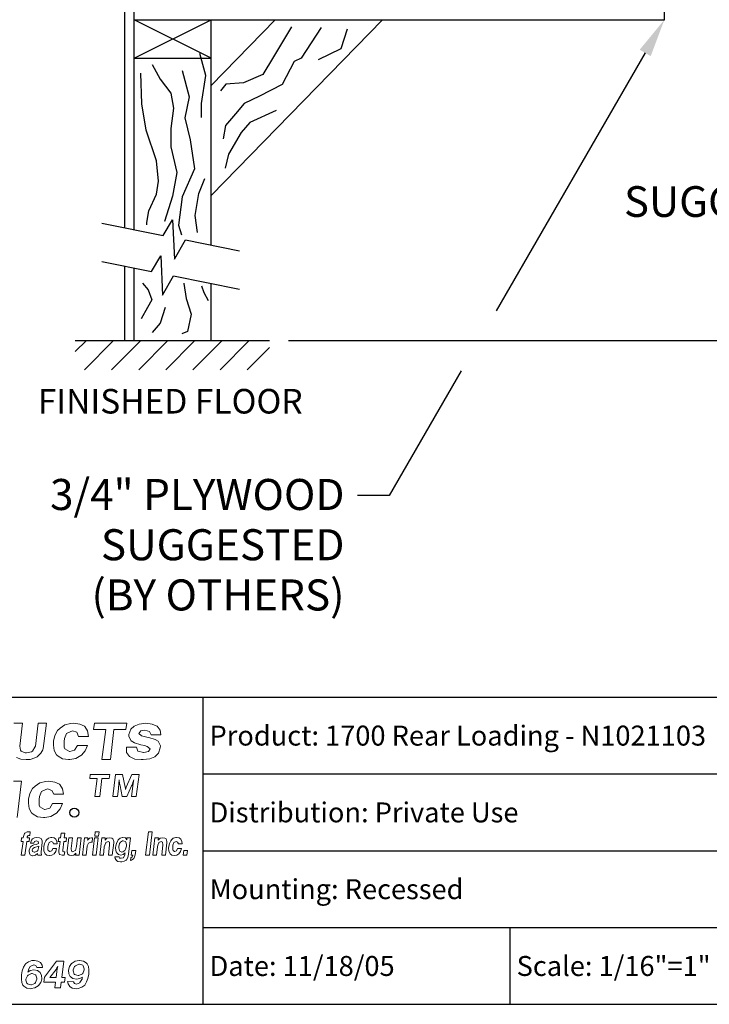
# Model space of a CAD drawing. Units: inches. Extents: x 4.9 to 15.4, y 7.7 to 15.7.
# Drawn here: x 10.8 to 13, y 7.7 to 10.9 of the extents above; entities that cross this region are included whole.
import ezdxf
from ezdxf.enums import TextEntityAlignment as Align

# ---------------------------------------------------------------- set-up
doc = ezdxf.new("R2010")
doc.units = ezdxf.units.IN
doc.header["$MEASUREMENT"] = 0
for name, color, linetype in [('DIM', 1, 'Continuous'), ('logo', 7, 'Continuous'), ('TEXT', 7, 'Continuous'), ('Title Block', 7, 'Continuous')]:
    doc.layers.add(name, color=color, linetype=linetype)
doc.styles.add('Roman', font='romans')
doc.styles.add('ROMANS', font='ROMANS.shx')

# ---------------------------------------------------------------- blocks, each defined once
blk = doc.blocks.new('*X16')
at = {"color": 0}
for p, q in [((3.1502, 2.3547), (3.1864, 2.3909)), ((3.1798, 2.2959), (3.2748, 2.3909)), ((3.2682, 2.2959), (3.3632, 2.3909)), ((3.3566, 2.2959), (3.4515, 2.3909)), ((3.445, 2.2959), (3.5399, 2.3909)), ((3.5333, 2.2959), (3.6283, 2.3909)), ((3.6217, 2.2959), (3.7167, 2.3909)), ((3.7101, 2.2959), (3.7822, 2.368))]:
    blk.add_line(p, q, dxfattribs=at)

msp = doc.modelspace()

# ---------------------------------------------------------------- linework, layer by layer
for p, q in [((11.1342, 10.2601), (11.1342, 11.0312)), ((11.1654, 10.2539), (11.1654, 11.0312)), ((12.892, 10.9375), (12.892, 11.0312)), ((11.1654, 10.9375), (12.892, 10.9375)), ((11.1654, 10.8125), (11.4154, 10.9375)), ((11.4154, 10.8125), (11.1654, 10.9375)), ((11.9739, 10.9375), (11.4154, 10.3649)), ((11.4154, 10.2039), (11.4154, 10.9375)), ((11.6247, 10.9375), (11.4154, 10.7229)), ((11.1654, 10.8125), (11.4154, 10.8125)), ((11.0596, 10.2751), (11.2597, 10.2351)), ((11.2597, 10.2351), (11.2903, 10.2864)), ((11.2903, 10.2864), (11.2964, 10.1581)), ((11.2964, 10.1581), (11.3319, 10.2206)), ((11.3319, 10.2206), (11.5081, 10.1854)), ((11.221, 10.1178), (11.2515, 10.1691)), ((11.2515, 10.1691), (11.2577, 10.0407)), ((11.0596, 10.15), (11.221, 10.1178)), ((11.1342, 9.8929), (11.1342, 10.1351)), ((11.1654, 9.8929), (11.1654, 10.1289)), ((11.2577, 10.0407), (11.2932, 10.1033)), ((11.2932, 10.1033), (11.5081, 10.0604)), ((11.4154, 9.8929), (11.4154, 10.0789)), ((11.4062, 10.0229), (11.4062, 10.0229)), ((10.9734, 9.8929), (11.6054, 9.8929))]:
    msp.add_line(p, q)
at = {"color": 7, "lineweight": 0}
for p, q in [((10.8014, 8.6472), (10.7737, 8.6472)), ((10.7924, 8.5728), (10.8014, 8.6472)), ((10.8526, 8.6472), (10.8437, 8.5728)), ((10.8795, 8.6472), (10.8526, 8.6472)), ((10.8713, 8.5807), (10.8795, 8.6472)), ((10.9236, 8.6314), (10.9152, 8.623)), ((10.9395, 8.6416), (10.9236, 8.6314)), ((10.9582, 8.6463), (10.9395, 8.6416)), ((10.9675, 8.6472), (10.9582, 8.6463)), ((10.9881, 8.6444), (10.9675, 8.6472)), ((11.003, 8.637), (10.9881, 8.6444)), ((11.0039, 8.636), (11.003, 8.637)), ((11.0133, 8.622), (11.0039, 8.636)), ((11.0356, 8.6472), (11.0331, 8.6263)), ((11.0331, 8.6263), (11.0724, 8.6263)), ((11.1409, 8.6472), (11.0356, 8.6472)), ((11.0724, 8.6263), (11.06, 8.5286)), ((11.0876, 8.5286), (11.0992, 8.6263)), ((11.0992, 8.6263), (11.1384, 8.6263)), ((11.1384, 8.6263), (11.1409, 8.6472)), ((11.1546, 8.6276), (11.148, 8.6099)), ((11.1648, 8.637), (11.1546, 8.6276)), ((11.1816, 8.6444), (11.1648, 8.637)), ((11.2031, 8.6472), (11.1816, 8.6444)), ((11.1863, 8.622), (11.2003, 8.6239)), ((11.2003, 8.6239), (11.2153, 8.6202)), ((11.2237, 8.6444), (11.2031, 8.6472)), ((11.2386, 8.6379), (11.2237, 8.6444)), ((11.2396, 8.637), (11.2386, 8.6379)), ((11.2498, 8.6239), (11.2396, 8.637)), ((11.2517, 8.609), (11.2498, 8.6239)), ((10.9068, 8.6071), (10.9021, 8.5884)), ((10.9152, 8.623), (10.9068, 8.6071)), ((10.9367, 8.5875), (10.9386, 8.5977)), ((10.9386, 8.5977), (10.9451, 8.6136)), ((10.9451, 8.6136), (10.947, 8.6146)), ((10.947, 8.6146), (10.9638, 8.622)), ((10.9638, 8.622), (10.9787, 8.6174)), ((10.9787, 8.6174), (10.9843, 8.6043)), ((10.9843, 8.6043), (11.0161, 8.6043)), ((11.0161, 8.6043), (11.0133, 8.622)), ((11.148, 8.6099), (11.148, 8.6043)), ((11.148, 8.6043), (11.1555, 8.5893)), ((11.1807, 8.6136), (11.1863, 8.622)), ((11.1891, 8.6061), (11.1807, 8.6136)), ((11.2059, 8.6015), (11.1891, 8.6061)), ((11.2125, 8.6005), (11.2059, 8.6015)), ((11.233, 8.594), (11.2125, 8.6005)), ((11.2153, 8.6202), (11.2199, 8.609)), ((11.2199, 8.609), (11.2517, 8.609)), ((11.2433, 8.5884), (11.233, 8.594)), ((10.7948, 8.5594), (10.7924, 8.5728)), ((10.7972, 8.5563), (10.7948, 8.5594)), ((10.8421, 8.5689), (10.8342, 8.5563)), ((10.8437, 8.5728), (10.8421, 8.5689)), ((10.8611, 8.5491), (10.8674, 8.5602)), ((10.8674, 8.5602), (10.869, 8.5649)), ((10.869, 8.5649), (10.8713, 8.5807)), ((10.9021, 8.5884), (10.9021, 8.5753)), ((10.9021, 8.5753), (10.9049, 8.5585)), ((10.9367, 8.5688), (10.9367, 8.5875)), ((10.9395, 8.5632), (10.9367, 8.5688)), ((10.9544, 8.5548), (10.9395, 8.5632)), ((10.9712, 8.5595), (10.9554, 8.5548)), ((10.9806, 8.5744), (10.9712, 8.5595)), ((11.0133, 8.5744), (10.9806, 8.5744)), ((11.0058, 8.5567), (11.0133, 8.5744)), ((11.1396, 8.5688), (11.1396, 8.5679)), ((11.1723, 8.5688), (11.1396, 8.5688)), ((11.1396, 8.5679), (11.1406, 8.552)), ((11.1555, 8.5893), (11.1658, 8.5828)), ((11.1658, 8.5828), (11.1863, 8.5763)), ((11.177, 8.5557), (11.1723, 8.5688)), ((11.1863, 8.5763), (11.1985, 8.5744)), ((11.1985, 8.5744), (11.2069, 8.5716)), ((11.2069, 8.5716), (11.2171, 8.5632)), ((11.2171, 8.5632), (11.2115, 8.5548)), ((11.2508, 8.5735), (11.2433, 8.5884)), ((11.2442, 8.5492), (11.2498, 8.5669)), ((11.2498, 8.5669), (11.2508, 8.5735)), ((10.7822, 8.5349), (10.7956, 8.5302)), ((10.7956, 8.5302), (10.8129, 8.5286)), ((10.8098, 8.5507), (10.7972, 8.5563)), ((10.8145, 8.5507), (10.8098, 8.5507)), ((10.8129, 8.5286), (10.8263, 8.5294)), ((10.8303, 8.5539), (10.8145, 8.5507)), ((10.8263, 8.5294), (10.8413, 8.5342)), ((10.8342, 8.5563), (10.8303, 8.5539)), ((10.8413, 8.5342), (10.8492, 8.5381)), ((10.8492, 8.5381), (10.8611, 8.5491)), ((10.9049, 8.5585), (10.9124, 8.5445)), ((10.9124, 8.5445), (10.9171, 8.5398)), ((10.9171, 8.5398), (10.932, 8.5314)), ((10.932, 8.5314), (10.9516, 8.5286)), ((10.9516, 8.5286), (10.9554, 8.5286)), ((10.9554, 8.5548), (10.9544, 8.5548)), ((10.9554, 8.5286), (10.975, 8.5324)), ((10.975, 8.5324), (10.9918, 8.5417)), ((10.9918, 8.5417), (10.9937, 8.5426)), ((10.9937, 8.5426), (11.0058, 8.5567)), ((11.06, 8.5286), (11.0876, 8.5286)), ((11.1406, 8.552), (11.1499, 8.5389)), ((11.1499, 8.5389), (11.1518, 8.538)), ((11.1518, 8.538), (11.1676, 8.5305)), ((11.1676, 8.5305), (11.1882, 8.5286)), ((11.1957, 8.552), (11.177, 8.5557)), ((11.1882, 8.5286), (11.1947, 8.5286)), ((11.1947, 8.5286), (11.2162, 8.5314)), ((11.1966, 8.552), (11.1957, 8.552)), ((11.2115, 8.5548), (11.1966, 8.552)), ((11.2162, 8.5314), (11.2321, 8.538)), ((11.2321, 8.538), (11.2442, 8.5492)), ((11.0219, 8.48), (11.0204, 8.4674)), ((11.0204, 8.4674), (11.0442, 8.4674)), ((11.0856, 8.48), (11.0219, 8.48)), ((11.0442, 8.4674), (11.0366, 8.4083)), ((11.0533, 8.4083), (11.0603, 8.4674)), ((11.0603, 8.4674), (11.0841, 8.4674)), ((11.0841, 8.4674), (11.0856, 8.48)), ((11.104, 8.48), (11.0955, 8.4083)), ((11.1273, 8.48), (11.104, 8.48)), ((11.1354, 8.4386), (11.1273, 8.48)), ((11.1571, 8.48), (11.1389, 8.4386)), ((11.1809, 8.48), (11.1571, 8.48)), ((11.1718, 8.4083), (11.1809, 8.48)), ((10.7984, 8.4584), (10.7717, 8.4584)), ((10.7835, 8.3398), (10.7984, 8.4584)), ((10.8338, 8.4341), (10.8254, 8.4183)), ((10.8422, 8.4425), (10.8338, 8.4341)), ((10.8581, 8.4528), (10.8422, 8.4425)), ((10.8768, 8.4575), (10.8581, 8.4528)), ((10.8656, 8.4257), (10.8824, 8.4332)), ((10.8861, 8.4584), (10.8768, 8.4575)), ((10.8824, 8.4332), (10.8973, 8.4285)), ((10.9067, 8.4556), (10.8861, 8.4584)), ((10.9216, 8.4481), (10.9067, 8.4556)), ((10.9225, 8.4472), (10.9216, 8.4481)), ((10.9319, 8.4332), (10.9225, 8.4472)), ((10.9347, 8.4155), (10.9319, 8.4332)), ((11.1106, 8.4083), (11.1136, 8.4335)), ((11.1136, 8.4335), (11.1141, 8.4386)), ((11.1141, 8.4386), (11.1151, 8.4477)), ((11.1141, 8.4386), (11.1141, 8.4386)), ((11.1151, 8.4477), (11.1156, 8.4522)), ((11.1156, 8.4522), (11.1161, 8.4623)), ((11.1161, 8.4623), (11.1161, 8.4608)), ((11.1161, 8.4608), (11.1172, 8.4522)), ((11.1172, 8.4522), (11.1177, 8.4517)), ((11.1177, 8.4517), (11.1192, 8.4431)), ((11.1192, 8.4431), (11.1261, 8.4083)), ((11.1364, 8.434), (11.1354, 8.4386)), ((11.1374, 8.4345), (11.1364, 8.431)), ((11.1364, 8.431), (11.1364, 8.434)), ((11.1389, 8.4386), (11.1374, 8.4345)), ((11.1407, 8.4083), (11.1566, 8.4436)), ((11.1596, 8.4335), (11.1562, 8.4083)), ((11.1566, 8.4436), (11.1571, 8.4441)), ((11.1571, 8.4441), (11.1606, 8.4527)), ((11.1606, 8.4431), (11.1596, 8.4335)), ((11.1606, 8.4527), (11.1611, 8.4537)), ((11.1616, 8.4492), (11.1606, 8.4431)), ((11.1611, 8.4537), (11.1642, 8.4623)), ((11.1632, 8.4583), (11.1616, 8.4492)), ((11.1642, 8.4623), (11.1632, 8.4583)), ((10.8254, 8.4183), (10.8207, 8.3996)), ((10.8207, 8.3996), (10.8207, 8.3865)), ((10.8553, 8.3986), (10.8572, 8.4089)), ((10.8553, 8.38), (10.8553, 8.3986)), ((10.8572, 8.4089), (10.8637, 8.4248)), ((10.8637, 8.4248), (10.8656, 8.4257)), ((10.8973, 8.4285), (10.9029, 8.4155)), ((10.9029, 8.4155), (10.9347, 8.4155)), ((11.0366, 8.4083), (11.0533, 8.4083)), ((11.0955, 8.4083), (11.1106, 8.4083)), ((11.1261, 8.4083), (11.1407, 8.4083)), ((11.1562, 8.4083), (11.1718, 8.4083)), ((10.8207, 8.3865), (10.8235, 8.3697)), ((10.8235, 8.3697), (10.831, 8.3557)), ((10.8581, 8.3744), (10.8553, 8.38)), ((10.873, 8.366), (10.8581, 8.3744)), ((10.8899, 8.3706), (10.874, 8.366)), ((10.8992, 8.3856), (10.8899, 8.3706)), ((10.9319, 8.3856), (10.8992, 8.3856)), ((10.9123, 8.3538), (10.9244, 8.3678)), ((10.9244, 8.3678), (10.9319, 8.3856)), ((10.831, 8.3557), (10.8357, 8.351)), ((10.8357, 8.351), (10.8506, 8.3426)), ((10.8506, 8.3426), (10.8702, 8.3398)), ((10.8702, 8.3398), (10.874, 8.3398)), ((10.874, 8.366), (10.873, 8.366)), ((10.874, 8.3398), (10.8936, 8.3435)), ((10.8936, 8.3435), (10.9104, 8.3529)), ((10.9104, 8.3529), (10.9123, 8.3538)), ((10.7981, 8.2735), (10.7966, 8.2622)), ((10.8041, 8.2735), (10.7981, 8.2735)), ((10.8048, 8.2781), (10.8041, 8.2735)), ((10.8079, 8.2879), (10.8048, 8.2781)), ((10.8094, 8.2894), (10.8079, 8.2879)), ((10.8169, 8.2931), (10.8094, 8.2894)), ((10.8161, 8.2735), (10.8169, 8.2773)), ((10.8237, 8.2735), (10.8161, 8.2735)), ((10.8199, 8.2931), (10.8169, 8.2931)), ((10.8169, 8.2773), (10.8184, 8.2803)), ((10.8169, 8.2773), (10.8169, 8.2773)), ((10.8184, 8.2803), (10.8214, 8.2811)), ((10.8237, 8.2931), (10.8199, 8.2931)), ((10.8214, 8.2811), (10.8252, 8.2811)), ((10.8229, 8.2622), (10.8237, 8.2735)), ((10.8267, 8.2931), (10.8237, 8.2931)), ((10.8252, 8.2811), (10.8267, 8.2931)), ((10.8342, 8.2705), (10.8305, 8.266)), ((10.841, 8.2743), (10.8342, 8.2705)), ((10.8485, 8.275), (10.841, 8.2743)), ((10.8568, 8.2743), (10.8485, 8.275)), ((10.8621, 8.2713), (10.8568, 8.2743)), ((10.8659, 8.2637), (10.8621, 8.2713)), ((10.8862, 8.2728), (10.8794, 8.2675)), ((10.8938, 8.275), (10.8862, 8.2728)), ((10.8968, 8.275), (10.8938, 8.275)), ((10.9043, 8.2735), (10.8968, 8.275)), ((10.9103, 8.2698), (10.9043, 8.2735)), ((10.9194, 8.2735), (10.9179, 8.2622)), ((10.9254, 8.2735), (10.9194, 8.2735)), ((10.9269, 8.2886), (10.9254, 8.2735)), ((10.9397, 8.2886), (10.9269, 8.2886)), ((10.9375, 8.2735), (10.9397, 8.2886)), ((10.9443, 8.2735), (10.9375, 8.2735)), ((10.9435, 8.2622), (10.9443, 8.2735)), ((10.9518, 8.2735), (10.9473, 8.2328)), ((10.9639, 8.2735), (10.9518, 8.2735)), ((10.9601, 8.2396), (10.9639, 8.2735)), ((10.9804, 8.2735), (10.9774, 8.2457)), ((10.9925, 8.2735), (10.9804, 8.2735)), ((10.9857, 8.2178), (10.9925, 8.2735)), ((11.003, 8.2735), (10.9963, 8.2178)), ((11.0143, 8.2735), (11.003, 8.2735)), ((11.0196, 8.2728), (11.0136, 8.2668)), ((11.0143, 8.2698), (11.0143, 8.2735)), ((11.0264, 8.2743), (11.0196, 8.2728)), ((11.0294, 8.2743), (11.0264, 8.2743)), ((11.0279, 8.26), (11.0294, 8.2743)), ((11.0362, 8.2735), (11.0294, 8.2178)), ((11.0483, 8.2735), (11.0362, 8.2735)), ((11.0385, 8.2931), (11.037, 8.2796)), ((11.037, 8.2796), (11.049, 8.2796)), ((11.0513, 8.2931), (11.0385, 8.2931)), ((11.0415, 8.2178), (11.0483, 8.2735)), ((11.049, 8.2796), (11.0513, 8.2931)), ((11.0596, 8.2735), (11.0528, 8.2178)), ((11.0709, 8.2735), (11.0596, 8.2735)), ((11.0761, 8.2728), (11.0701, 8.2668)), ((11.0709, 8.2698), (11.0709, 8.2735)), ((11.0844, 8.2743), (11.0761, 8.2728)), ((11.0844, 8.2743), (11.0844, 8.2743)), ((11.0927, 8.2728), (11.0844, 8.2743)), ((11.0957, 8.2705), (11.0927, 8.2728)), ((11.0987, 8.2622), (11.0957, 8.2705)), ((11.1198, 8.2728), (11.1131, 8.2675)), ((11.1274, 8.275), (11.1198, 8.2728)), ((11.1281, 8.275), (11.1274, 8.275)), ((11.1357, 8.2735), (11.1281, 8.275)), ((11.1372, 8.2735), (11.1357, 8.2735)), ((11.1417, 8.2675), (11.1372, 8.2735)), ((11.1417, 8.2735), (11.1409, 8.2713)), ((11.1409, 8.2713), (11.1409, 8.2698)), ((11.153, 8.2735), (11.1417, 8.2735)), ((11.1462, 8.2208), (11.153, 8.2735)), ((11.2118, 8.2931), (11.202, 8.2178)), ((11.2238, 8.2931), (11.2118, 8.2931)), ((11.2148, 8.2178), (11.2238, 8.2931)), ((11.2329, 8.2735), (11.2261, 8.2178)), ((11.2442, 8.2735), (11.2329, 8.2735)), ((11.2434, 8.2698), (11.2442, 8.2735)), ((11.2495, 8.2728), (11.2434, 8.2668)), ((11.2578, 8.2743), (11.2495, 8.2728)), ((11.2578, 8.2743), (11.2578, 8.2743)), ((11.2653, 8.2728), (11.2578, 8.2743)), ((11.2691, 8.2705), (11.2653, 8.2728)), ((11.2713, 8.2622), (11.2691, 8.2705)), ((11.2924, 8.2728), (11.2864, 8.2675)), ((11.3007, 8.275), (11.2924, 8.2728)), ((11.303, 8.275), (11.3007, 8.275)), ((11.3113, 8.2735), (11.303, 8.275)), ((11.3165, 8.2698), (11.3113, 8.2735)), ((10.7966, 8.2622), (10.8033, 8.2622)), ((10.8033, 8.2622), (10.7973, 8.2178)), ((10.8094, 8.2178), (10.8154, 8.2622)), ((10.8154, 8.2622), (10.8229, 8.2622)), ((10.8259, 8.2426), (10.8229, 8.2336)), ((10.8274, 8.2449), (10.8259, 8.2426)), ((10.8305, 8.266), (10.8274, 8.257)), ((10.8274, 8.257), (10.8274, 8.2562)), ((10.8274, 8.2562), (10.8388, 8.2562)), ((10.8342, 8.2494), (10.8274, 8.2449)), ((10.835, 8.2396), (10.8327, 8.2344)), ((10.8388, 8.2509), (10.8342, 8.2494)), ((10.8403, 8.2426), (10.835, 8.2396)), ((10.8388, 8.257), (10.841, 8.2622)), ((10.8388, 8.2562), (10.8388, 8.257)), ((10.8455, 8.2517), (10.8388, 8.2509)), ((10.8433, 8.2434), (10.8403, 8.2426)), ((10.841, 8.2622), (10.847, 8.2637)), ((10.8516, 8.2457), (10.8433, 8.2434)), ((10.8531, 8.2555), (10.8455, 8.2517)), ((10.847, 8.2637), (10.8523, 8.2622)), ((10.8508, 8.2321), (10.8538, 8.2411)), ((10.8546, 8.2464), (10.8516, 8.2457)), ((10.8523, 8.2622), (10.8538, 8.257)), ((10.8538, 8.257), (10.8531, 8.2555)), ((10.8538, 8.2411), (10.8546, 8.2464)), ((10.8621, 8.2283), (10.8659, 8.2592)), ((10.8659, 8.2592), (10.8659, 8.2637)), ((10.8712, 8.2457), (10.8704, 8.2404)), ((10.8704, 8.2404), (10.8712, 8.2313)), ((10.8734, 8.2555), (10.8712, 8.2457)), ((10.8772, 8.2637), (10.8734, 8.2555)), ((10.8794, 8.2675), (10.8772, 8.2637)), ((10.884, 8.2457), (10.8847, 8.2502)), ((10.884, 8.2359), (10.884, 8.2457)), ((10.8847, 8.2502), (10.8877, 8.2585)), ((10.8877, 8.2585), (10.8945, 8.2622)), ((10.8877, 8.2585), (10.8877, 8.2585)), ((10.8945, 8.2622), (10.8998, 8.26)), ((10.9005, 8.2389), (10.8968, 8.2313)), ((10.8998, 8.26), (10.9021, 8.2539)), ((10.9126, 8.2389), (10.9005, 8.2389)), ((10.9021, 8.2539), (10.9141, 8.2539)), ((10.9096, 8.2298), (10.9126, 8.2389)), ((10.9134, 8.2622), (10.9103, 8.2698)), ((10.9141, 8.2539), (10.9134, 8.2622)), ((10.9179, 8.2622), (10.9239, 8.2622)), ((10.9239, 8.2622), (10.9201, 8.2328)), ((10.933, 8.2336), (10.936, 8.2622)), ((10.936, 8.2622), (10.9435, 8.2622)), ((10.9608, 8.2306), (10.9601, 8.2396)), ((10.9767, 8.2411), (10.9736, 8.2328)), ((10.9774, 8.2457), (10.9767, 8.2411)), ((11.0083, 8.2178), (11.0121, 8.2472)), ((11.0121, 8.2479), (11.0158, 8.257)), ((11.0121, 8.2472), (11.0121, 8.2479)), ((11.0136, 8.2668), (11.0143, 8.2683)), ((11.0143, 8.2683), (11.0143, 8.2698)), ((11.0158, 8.257), (11.0234, 8.26)), ((11.0158, 8.257), (11.0158, 8.257)), ((11.0234, 8.26), (11.0279, 8.26)), ((11.0648, 8.2178), (11.0678, 8.2449)), ((11.0678, 8.2449), (11.0694, 8.2502)), ((11.0694, 8.2502), (11.0724, 8.2577)), ((11.0701, 8.2683), (11.0709, 8.2698)), ((11.0701, 8.2668), (11.0701, 8.2683)), ((11.0724, 8.2577), (11.0731, 8.2585)), ((11.0731, 8.2585), (11.0799, 8.2622)), ((11.0799, 8.2622), (11.0852, 8.26)), ((11.0852, 8.2509), (11.0814, 8.2178)), ((11.0852, 8.26), (11.0852, 8.2509)), ((11.0935, 8.2178), (11.0987, 8.2577)), ((11.0987, 8.2577), (11.0987, 8.2622)), ((11.1055, 8.2464), (11.1048, 8.2426)), ((11.1048, 8.2426), (11.1055, 8.2328)), ((11.1078, 8.2562), (11.1055, 8.2464)), ((11.1116, 8.2645), (11.1078, 8.2562)), ((11.1131, 8.2675), (11.1116, 8.2645)), ((11.1176, 8.2555), (11.1153, 8.2457)), ((11.1153, 8.2457), (11.1153, 8.2411)), ((11.1153, 8.2411), (11.1168, 8.2328)), ((11.1206, 8.26), (11.1176, 8.2555)), ((11.1274, 8.2645), (11.1206, 8.26)), ((11.1296, 8.2645), (11.1274, 8.2645)), ((11.1364, 8.2622), (11.1296, 8.2645)), ((11.1379, 8.26), (11.1364, 8.2622)), ((11.1372, 8.2366), (11.1402, 8.2464)), ((11.1402, 8.2517), (11.1379, 8.26)), ((11.1402, 8.2464), (11.1402, 8.2517)), ((11.1409, 8.2698), (11.1417, 8.2675)), ((11.2382, 8.2178), (11.2412, 8.2449)), ((11.2412, 8.2449), (11.2419, 8.2502)), ((11.2419, 8.2502), (11.2449, 8.2577)), ((11.2434, 8.2683), (11.2434, 8.2698)), ((11.2434, 8.2668), (11.2434, 8.2683)), ((11.2449, 8.2577), (11.2457, 8.2585)), ((11.2457, 8.2585), (11.2532, 8.2622)), ((11.2532, 8.2622), (11.2578, 8.26)), ((11.2585, 8.2509), (11.2547, 8.2178)), ((11.2578, 8.26), (11.2585, 8.2509)), ((11.2668, 8.2178), (11.2713, 8.2577)), ((11.2713, 8.2577), (11.2713, 8.2622)), ((11.2781, 8.2457), (11.2773, 8.2404)), ((11.2773, 8.2404), (11.2781, 8.2313)), ((11.2796, 8.2555), (11.2781, 8.2457)), ((11.2841, 8.2637), (11.2796, 8.2555)), ((11.2864, 8.2675), (11.2841, 8.2637)), ((11.2909, 8.2502), (11.2947, 8.2585)), ((11.2909, 8.2457), (11.2909, 8.2502)), ((11.2909, 8.2359), (11.2909, 8.2457)), ((11.2947, 8.2585), (11.3015, 8.2622)), ((11.2947, 8.2585), (11.2947, 8.2585)), ((11.3015, 8.2622), (11.3067, 8.26)), ((11.3067, 8.2389), (11.303, 8.2313)), ((11.3067, 8.26), (11.309, 8.2539)), ((11.3188, 8.2389), (11.3067, 8.2389)), ((11.309, 8.2539), (11.3211, 8.2539)), ((11.3158, 8.2298), (11.3188, 8.2389)), ((11.3203, 8.2622), (11.3165, 8.2698)), ((11.3211, 8.2539), (11.3203, 8.2622)), ((10.7973, 8.2178), (10.8094, 8.2178)), ((10.8229, 8.2336), (10.8229, 8.2283)), ((10.8229, 8.2283), (10.8252, 8.2208)), ((10.8252, 8.2208), (10.8267, 8.2185)), ((10.8267, 8.2185), (10.8342, 8.2155)), ((10.8327, 8.2344), (10.8342, 8.2291)), ((10.8342, 8.2291), (10.8395, 8.2268)), ((10.8342, 8.2155), (10.835, 8.2155)), ((10.835, 8.2155), (10.8433, 8.2178)), ((10.8395, 8.2268), (10.8418, 8.2268)), ((10.8418, 8.2268), (10.8493, 8.2306)), ((10.8433, 8.2178), (10.8501, 8.2231)), ((10.8433, 8.2178), (10.8433, 8.2178)), ((10.8493, 8.2306), (10.8508, 8.2321)), ((10.8501, 8.2231), (10.8501, 8.2223)), ((10.8501, 8.2223), (10.8501, 8.22)), ((10.8501, 8.22), (10.8508, 8.2178)), ((10.8508, 8.2178), (10.8629, 8.2178)), ((10.8621, 8.2231), (10.8621, 8.2283)), ((10.8636, 8.22), (10.8621, 8.2231)), ((10.8629, 8.2178), (10.8636, 8.22)), ((10.8712, 8.2313), (10.8742, 8.2238)), ((10.8742, 8.2238), (10.8757, 8.2223)), ((10.8757, 8.2223), (10.881, 8.2178)), ((10.881, 8.2178), (10.8885, 8.2163)), ((10.8847, 8.2328), (10.884, 8.2359)), ((10.8908, 8.2291), (10.8847, 8.2328)), ((10.8885, 8.2163), (10.8892, 8.2163)), ((10.8892, 8.2163), (10.8968, 8.2178)), ((10.8968, 8.2313), (10.8908, 8.2291)), ((10.8908, 8.2291), (10.8908, 8.2291)), ((10.8968, 8.2178), (10.9043, 8.2223)), ((10.9043, 8.2223), (10.9096, 8.2298)), ((10.9201, 8.2328), (10.9201, 8.2276)), ((10.9201, 8.2276), (10.9216, 8.22)), ((10.9216, 8.22), (10.9232, 8.2193)), ((10.9232, 8.2193), (10.9307, 8.217)), ((10.9307, 8.217), (10.9345, 8.217)), ((10.933, 8.2291), (10.933, 8.2336)), ((10.936, 8.2283), (10.933, 8.2291)), ((10.9345, 8.217), (10.9375, 8.2178)), ((10.939, 8.2283), (10.936, 8.2283)), ((10.9375, 8.2178), (10.939, 8.2283)), ((10.9473, 8.2328), (10.9465, 8.2283)), ((10.9465, 8.2283), (10.9495, 8.2208)), ((10.9495, 8.2208), (10.9533, 8.2178)), ((10.9533, 8.2178), (10.9608, 8.2163)), ((10.9654, 8.2283), (10.9608, 8.2306)), ((10.9608, 8.2163), (10.9691, 8.2178)), ((10.9608, 8.2163), (10.9608, 8.2163)), ((10.9729, 8.2321), (10.9654, 8.2283)), ((10.9691, 8.2178), (10.9752, 8.2238)), ((10.9736, 8.2328), (10.9729, 8.2321)), ((10.9752, 8.2208), (10.9744, 8.2178)), ((10.9744, 8.2178), (10.9857, 8.2178)), ((10.9752, 8.2238), (10.9752, 8.2223)), ((10.9752, 8.2223), (10.9752, 8.2208)), ((10.9963, 8.2178), (11.0083, 8.2178)), ((11.0294, 8.2178), (11.0415, 8.2178)), ((11.0528, 8.2178), (11.0648, 8.2178)), ((11.0814, 8.2178), (11.0935, 8.2178)), ((11.1025, 8.2125), (11.1033, 8.2065)), ((11.1161, 8.2125), (11.1025, 8.2125)), ((11.1033, 8.2065), (11.107, 8.1997)), ((11.1055, 8.2328), (11.1078, 8.2253)), ((11.1078, 8.2253), (11.1085, 8.2246)), ((11.1085, 8.2246), (11.1138, 8.2193)), ((11.1138, 8.2193), (11.1214, 8.2178)), ((11.1176, 8.208), (11.1161, 8.2125)), ((11.1168, 8.2328), (11.1183, 8.2306)), ((11.1229, 8.2072), (11.1176, 8.208)), ((11.1183, 8.2306), (11.1251, 8.2276)), ((11.1214, 8.2178), (11.1289, 8.2193)), ((11.1304, 8.2087), (11.1229, 8.2072)), ((11.1251, 8.2276), (11.1281, 8.2283)), ((11.1281, 8.2283), (11.1349, 8.2328)), ((11.1289, 8.2193), (11.1357, 8.2246)), ((11.1342, 8.2178), (11.1304, 8.2095)), ((11.1304, 8.2095), (11.1304, 8.2087)), ((11.1349, 8.2231), (11.1342, 8.22)), ((11.1342, 8.22), (11.1342, 8.2178)), ((11.1349, 8.2328), (11.1372, 8.2366)), ((11.1357, 8.2246), (11.1349, 8.2231)), ((11.1402, 8.2027), (11.144, 8.2102)), ((11.144, 8.2102), (11.1462, 8.2208)), ((11.1545, 8.2087), (11.153, 8.2004)), ((11.1583, 8.2117), (11.1545, 8.2087)), ((11.1575, 8.2328), (11.1553, 8.2178)), ((11.1553, 8.2178), (11.1605, 8.2178)), ((11.1568, 8.2012), (11.1636, 8.2065)), ((11.1703, 8.2328), (11.1575, 8.2328)), ((11.1605, 8.217), (11.1583, 8.2117)), ((11.1605, 8.2178), (11.1605, 8.217)), ((11.1636, 8.2065), (11.1651, 8.2087)), ((11.1651, 8.2087), (11.1681, 8.2185)), ((11.1681, 8.2185), (11.1703, 8.2328)), ((11.202, 8.2178), (11.2148, 8.2178)), ((11.2261, 8.2178), (11.2382, 8.2178)), ((11.2547, 8.2178), (11.2668, 8.2178)), ((11.2781, 8.2313), (11.2811, 8.2238)), ((11.2811, 8.2238), (11.2819, 8.2223)), ((11.2819, 8.2223), (11.2879, 8.2178)), ((11.2879, 8.2178), (11.2954, 8.2163)), ((11.2917, 8.2328), (11.2909, 8.2359)), ((11.2969, 8.2291), (11.2917, 8.2328)), ((11.2954, 8.2163), (11.3037, 8.2178)), ((11.2954, 8.2163), (11.2954, 8.2163)), ((11.2977, 8.2291), (11.2969, 8.2291)), ((11.303, 8.2313), (11.2977, 8.2291)), ((11.3037, 8.2178), (11.3105, 8.2223)), ((11.3105, 8.2223), (11.3158, 8.2298)), ((11.3263, 8.2328), (11.3241, 8.2178)), ((11.3241, 8.2178), (11.3369, 8.2178)), ((11.3391, 8.2328), (11.3263, 8.2328)), ((11.3369, 8.2178), (11.3391, 8.2328)), ((11.107, 8.1997), (11.1123, 8.1967)), ((11.1123, 8.1967), (11.1206, 8.1952)), ((11.1206, 8.1952), (11.1244, 8.1952)), ((11.1244, 8.1952), (11.1327, 8.1974)), ((11.1327, 8.1974), (11.1387, 8.2012)), ((11.1387, 8.2012), (11.1402, 8.2027)), ((11.153, 8.2004), (11.1568, 8.2012)), ((10.8096, 7.8614), (10.8046, 7.8525)), ((10.8115, 7.8634), (10.8096, 7.8614)), ((10.8204, 7.8702), (10.8115, 7.8634)), ((10.8322, 7.8742), (10.8204, 7.8702)), ((10.8204, 7.8457), (10.8263, 7.8555)), ((10.8263, 7.8555), (10.8381, 7.8604)), ((10.8263, 7.8555), (10.8263, 7.8555)), ((10.84, 7.8742), (10.8322, 7.8742)), ((10.8381, 7.8604), (10.8449, 7.8584)), ((10.8518, 7.8722), (10.84, 7.8742)), ((10.8449, 7.8584), (10.8479, 7.8516)), ((10.8597, 7.8683), (10.8518, 7.8722)), ((10.8656, 7.8594), (10.8597, 7.8683)), ((10.8666, 7.8516), (10.8656, 7.8594)), ((10.9118, 7.8722), (10.8725, 7.8201)), ((10.9363, 7.8722), (10.9118, 7.8722)), ((10.9137, 7.8506), (10.9167, 7.8545)), ((10.9167, 7.8545), (10.9147, 7.8476)), ((10.9295, 7.8191), (10.9363, 7.8722)), ((10.954, 7.8545), (10.9511, 7.8427)), ((10.9609, 7.8643), (10.954, 7.8545)), ((10.9629, 7.8663), (10.9609, 7.8643)), ((10.9727, 7.8722), (10.9629, 7.8663)), ((10.9708, 7.8555), (10.9668, 7.8437)), ((10.9737, 7.8575), (10.9708, 7.8555)), ((10.9855, 7.8742), (10.9727, 7.8722)), ((10.9845, 7.8624), (10.9737, 7.8575)), ((10.9865, 7.8624), (10.9845, 7.8624)), ((10.9875, 7.8742), (10.9855, 7.8742)), ((10.9983, 7.8594), (10.9865, 7.8624)), ((11.0002, 7.8722), (10.9875, 7.8742)), ((10.9993, 7.8575), (10.9983, 7.8594)), ((11.0022, 7.8476), (10.9993, 7.8575)), ((11.0091, 7.8673), (11.0002, 7.8722)), ((11.012, 7.8634), (11.0091, 7.8673)), ((11.016, 7.8545), (11.012, 7.8634)), ((11.0179, 7.8437), (11.016, 7.8545)), ((10.8007, 7.8408), (10.7978, 7.828)), ((10.7978, 7.828), (10.7978, 7.827)), ((10.7978, 7.827), (10.7978, 7.8132)), ((10.8046, 7.8525), (10.8007, 7.8408)), ((10.8174, 7.825), (10.8125, 7.8142)), ((10.8194, 7.827), (10.8174, 7.825)), ((10.8263, 7.8417), (10.8184, 7.8368)), ((10.8184, 7.8368), (10.8194, 7.8408)), ((10.8194, 7.8408), (10.8204, 7.8427)), ((10.8194, 7.8408), (10.8194, 7.8408)), ((10.8302, 7.8319), (10.8194, 7.827)), ((10.8204, 7.8427), (10.8204, 7.8457)), ((10.8381, 7.8437), (10.8263, 7.8417)), ((10.8331, 7.8319), (10.8302, 7.8319)), ((10.844, 7.828), (10.8331, 7.8319)), ((10.8499, 7.8417), (10.8381, 7.8437)), ((10.8449, 7.827), (10.844, 7.828)), ((10.8479, 7.8172), (10.8449, 7.827)), ((10.8479, 7.8516), (10.8666, 7.8516)), ((10.8587, 7.8358), (10.8499, 7.8417)), ((10.8636, 7.826), (10.8587, 7.8358)), ((10.8646, 7.8152), (10.8636, 7.826)), ((10.8902, 7.8191), (10.9108, 7.8457)), ((10.9108, 7.8457), (10.9137, 7.8506)), ((10.9137, 7.8388), (10.9108, 7.8191)), ((10.9147, 7.8476), (10.9137, 7.8388)), ((10.9511, 7.8427), (10.9511, 7.8427)), ((10.9511, 7.8427), (10.9521, 7.8309)), ((10.9521, 7.8309), (10.957, 7.8221)), ((10.957, 7.8221), (10.9658, 7.8162)), ((10.9668, 7.8437), (10.9668, 7.8408)), ((10.9668, 7.8408), (10.9698, 7.8299)), ((10.9698, 7.8299), (10.9708, 7.829)), ((10.9708, 7.829), (10.9825, 7.826)), ((10.9825, 7.826), (10.9845, 7.826)), ((10.9845, 7.826), (10.9963, 7.8309)), ((10.9963, 7.8309), (10.9983, 7.8319)), ((10.9983, 7.8319), (11.0022, 7.8437)), ((11.0022, 7.8437), (11.0022, 7.8476)), ((11.014, 7.8162), (11.0169, 7.8299)), ((11.0169, 7.8309), (11.0179, 7.8437)), ((11.0169, 7.8299), (11.0169, 7.8309)), ((10.7978, 7.8132), (10.7987, 7.8024)), ((10.7987, 7.8024), (10.8027, 7.7946)), ((10.8027, 7.7946), (10.8056, 7.7906)), ((10.8056, 7.7906), (10.8155, 7.7847)), ((10.8125, 7.8142), (10.8125, 7.8103)), ((10.8125, 7.8103), (10.8155, 7.8005)), ((10.8155, 7.8005), (10.8174, 7.7985)), ((10.8174, 7.7985), (10.8282, 7.7955)), ((10.8282, 7.7955), (10.8312, 7.7955)), ((10.8312, 7.7955), (10.842, 7.7995)), ((10.842, 7.7995), (10.844, 7.8024)), ((10.842, 7.7857), (10.8528, 7.7916)), ((10.844, 7.8024), (10.8479, 7.8142)), ((10.8479, 7.8142), (10.8479, 7.8172)), ((10.8528, 7.7916), (10.8538, 7.7936)), ((10.8538, 7.7936), (10.8607, 7.8024)), ((10.8607, 7.8024), (10.8646, 7.8142)), ((10.8646, 7.8142), (10.8646, 7.8152)), ((10.8725, 7.8201), (10.8705, 7.8044)), ((10.8705, 7.8044), (10.9088, 7.8044)), ((10.9108, 7.8191), (10.8902, 7.8191)), ((10.9088, 7.8044), (10.9069, 7.7857)), ((10.9255, 7.7857), (10.9275, 7.8044)), ((10.9275, 7.8044), (10.9383, 7.8044)), ((10.9403, 7.8191), (10.9295, 7.8191)), ((10.9383, 7.8044), (10.9403, 7.8191)), ((10.9481, 7.8063), (10.9501, 7.7985)), ((10.9678, 7.8054), (10.9481, 7.8063)), ((10.9501, 7.7985), (10.956, 7.7896)), ((10.956, 7.7896), (10.9629, 7.7847)), ((10.9658, 7.8162), (10.9776, 7.8142)), ((10.9708, 7.7995), (10.9678, 7.8054)), ((10.9776, 7.7975), (10.9708, 7.7995)), ((10.9776, 7.8142), (10.9884, 7.8162)), ((10.9884, 7.8014), (10.9776, 7.7975)), ((10.9884, 7.8162), (10.9963, 7.8201)), ((10.9943, 7.8122), (10.9884, 7.8024)), ((10.9884, 7.8024), (10.9884, 7.8014)), ((10.9953, 7.8142), (10.9943, 7.8122)), ((10.9943, 7.7877), (11.0042, 7.7946)), ((10.9963, 7.8201), (10.9953, 7.8181)), ((10.9953, 7.8181), (10.9953, 7.8162)), ((10.9953, 7.8162), (10.9953, 7.8142)), ((11.0042, 7.7946), (11.0052, 7.7965)), ((11.0052, 7.7965), (11.0101, 7.8054)), ((11.0101, 7.8054), (11.014, 7.8162)), ((10.8155, 7.7847), (10.8272, 7.7828)), ((10.8272, 7.7828), (10.8292, 7.7837)), ((10.8292, 7.7837), (10.842, 7.7857)), ((10.9069, 7.7857), (10.9255, 7.7857)), ((10.9629, 7.7847), (10.9757, 7.7828)), ((10.9757, 7.7828), (10.9825, 7.7837)), ((10.9825, 7.7837), (10.9943, 7.7877))]:
    msp.add_line(p, q, dxfattribs=at)
for points in [[(11.6771, 10.9142), (11.6193, 10.8165), (11.5838, 10.7587), (11.5215, 10.7321), (11.4638, 10.7276), (11.446, 10.7054)], [(11.7742, 10.9119), (11.7087, 10.8122), (11.6862, 10.8013), (11.6467, 10.7262), (11.5735, 10.6887), (11.5228, 10.6643), (11.4947, 10.6305), (11.4628, 10.593), (11.4553, 10.5499)], [(11.8589, 10.9063), (11.8382, 10.8425), (11.7641, 10.8069)], [(11.3842, 10.6189), (11.3842, 10.6189), (11.3842, 10.6646), (11.3985, 10.7561), (11.3785, 10.8276)], [(11.224, 10.7921), (11.2498, 10.7435), (11.2841, 10.6978), (11.2927, 10.6492), (11.2841, 10.5835), (11.2841, 10.5234), (11.3041, 10.4405), (11.2898, 10.3634), (11.2641, 10.2805), (11.2641, 10.28)], [(11.3213, 10.7721), (11.3442, 10.6864), (11.3299, 10.6178), (11.347, 10.5463), (11.3613, 10.452), (11.3213, 10.3605), (11.3099, 10.269), (11.3194, 10.237)], [(11.2062, 10.2698), (11.2058, 10.2771), (11.2126, 10.3148), (11.2383, 10.3691), (11.2441, 10.4119), (11.2383, 10.4777), (11.204, 10.5777), (11.1897, 10.6635), (11.1869, 10.7635)], [(11.628, 10.6418), (11.5416, 10.6024), (11.5135, 10.5705), (11.4722, 10.4992), (11.4609, 10.4542)], [(11.3709, 10.2446), (11.3642, 10.3005), (11.3756, 10.3719), (11.3957, 10.4205)], [(11.1921, 10.0799), (11.2104, 10.0575), (11.2227, 10.0249), (11.2084, 10.0005), (11.188, 9.9638)], [(11.3265, 10.0795), (11.3267, 10.0789), (11.3349, 10.03), (11.3512, 9.9791), (11.3389, 9.922), (11.3204, 9.9146)], [(11.3841, 10.0713), (11.3919, 10.0494), (11.4062, 10.0229)], [(11.2664, 10.0005), (11.2664, 10.0005), (11.2501, 9.9496), (11.2235, 9.9194)]]:
    msp.add_lwpolyline(points)
at = {"layer": 'DIM'}
for p, q in [((12.8294, 10.8293), (12.3438, 9.9899)), ((11.6679, 9.8929), (13.7077, 9.8929)), ((12.2305, 9.7941), (11.9959, 9.3887)), ((11.9959, 9.3887), (11.8922, 9.3887))]:
    msp.add_line(p, q, dxfattribs=at)
msp.add_solid([(12.8114, 10.8397), (12.8474, 10.8188), (12.892, 10.9375)], dxfattribs=at)
at = {"layer": 'logo'}
msp.add_line((9.2917, 8.7319), (11.3896, 8.7319), dxfattribs=at)
msp.add_circle((10.9701, 8.3559), 0.0145, dxfattribs=at)
at = {"layer": 'Title Block'}
for p, q in [((11.3896, 8.7319), (15.3896, 8.7319)), ((11.3896, 7.7319), (11.3896, 8.7319)), ((11.3896, 8.4819), (15.3896, 8.4819)), ((11.3896, 8.2319), (15.3896, 8.2319)), ((11.3896, 7.9819), (15.3896, 7.9819)), ((12.3896, 7.7319), (12.3896, 7.9819)), ((4.8896, 7.7319), (15.3896, 7.7319))]:
    msp.add_line(p, q, dxfattribs=at)

# ---------------------------------------------------------------- block references
msp.add_blockref('*X16', (7.8232, 7.502))

# ---------------------------------------------------------------- texts
at = {"layer": 'DIM', "style": 'ROMANS'}
msp.add_text('SUGGESTED', height=0.1, dxfattribs=at).set_placement((13.153, 10.3325), align=Align.MIDDLE)
for s, height, p in [('3/4" PLYWOOD', 0.101032, (11.85, 9.4422)), ('SUGGESTED', 0.10103, (11.85, 9.2786)), ('(BY OTHERS)', 0.101032, (11.85, 9.1151))]:
    msp.add_text(s, height=height, dxfattribs=at).set_placement(p, align=Align.TOP_RIGHT)
at = {"layer": 'TEXT', "style": 'ROMANS'}
msp.add_text('FINISHED FLOOR', height=0.08, dxfattribs=at).set_placement((11.2825, 9.7353), align=Align.TOP_CENTER)
at = {"layer": 'Title Block', "style": 'Roman'}
for s, p in [('Product: 1700 Rear Loading - N1021103', (11.4106, 8.5742)), ('Distribution: Private Use', (11.4106, 8.3242)), ('Mounting: Recessed', (11.4106, 8.0742)), ('Date: 11/18/05', (11.4106, 7.8242)), ('Scale: 1/16"=1"', (12.4106, 7.8242))]:
    msp.add_text(s, height=0.065, dxfattribs=at).set_placement(p)

doc.saveas('drawing.dxf')
